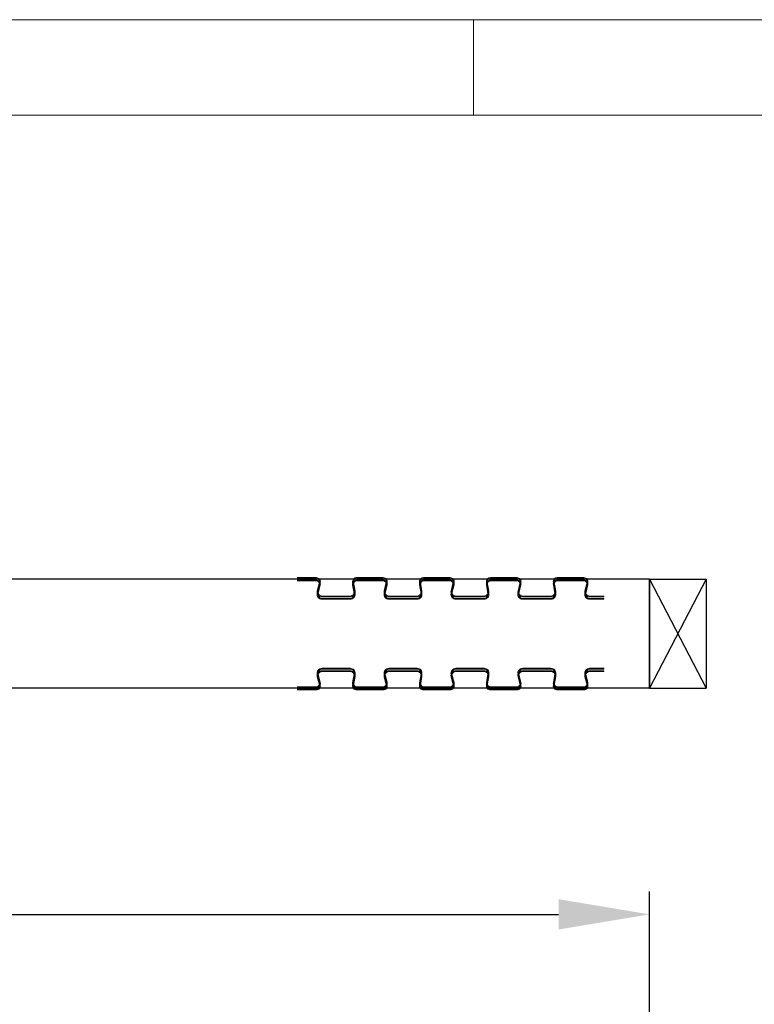
# Model space of a CAD drawing. Units: millimetres. Extents: x 0 to 40373, y -1814 to 12232.
# Drawn here: x 13102 to 13748, y 3961 to 4828 of the extents above; entities that cross this region are included whole.
import ezdxf

# ---------------------------------------------------------------- set-up
doc = ezdxf.new("R2010")
doc.units = ezdxf.units.MM
doc.header["$PDSIZE"] = -1
doc.layers.add('DIM', color=1, linetype='Continuous')
doc.layers.add('StudWork', color=140, linetype='Continuous')
doc.dimstyles.new('ISO', dxfattribs={"dimtxt": 60, "dimasz": 80, "dimexe": 20, "dimexo": 20, "dimgap": 15, "dimtad": 1, "dimdec": 0, "dimtxsty": 'Standard', "dimcen": 2.5, "dimadec": 0, "dimazin": 0, "dimtfac": 1, "dimtmove": 0, "dimatfit": 1, "dimfxl": 1, "dimarcsym": 0})

# ---------------------------------------------------------------- blocks, each defined once
blk = doc.blocks.new('*D78')
at = {"layer": 'Defpoints', "color": 0}
for p in [(13656.01, 4040.46), (11136.01, 3886.67), (13656.01, 3886.67)]:
    blk.add_point(p, dxfattribs=at)
at = {"layer": 'DIM', "color": 0, "linetype": 'Continuous', "lineweight": -2}
for p, q in [((11136.01, 3906.67), (11136.01, 4060.46)), ((13656.01, 3906.67), (13656.01, 4060.46)), ((11216.01, 4040.46), (13576.01, 4040.46))]:
    blk.add_line(p, q, dxfattribs=at)
at = {"layer": 'DIM', "color": 0}
for points in [[(11216.01, 4053.8), (11216.01, 4027.13), (11136.01, 4040.46)], [(13576.01, 4027.13), (13576.01, 4053.8), (13656.01, 4040.46)]]:
    blk.add_solid(points, dxfattribs=at)
at = {"layer": 'DIM', "color": 0, "lineweight": 0, "insert": (12396.01, 4115.46), "char_height": 60, "attachment_point": 2}
blk.add_mtext('W = 2520', dxfattribs=at)

msp = doc.modelspace()

# ---------------------------------------------------------------- linework, layer by layer
at = {"color": 7, "linetype": 'Continuous', "lineweight": 0}
for p, q in [((15268.44, 4827.848), (8368.209, 4827.848)), ((13501.307, 4827.848), (13501.307, 4743.699)), ((15184.29, 4743.699), (8452.358, 4743.699))]:
    msp.add_line(p, q, dxfattribs=at)
for p, q in [((13656.007, 4335.389), (12390.007, 4335.389)), ((13656.007, 4335.389), (13656.007, 4239.389)), ((13656.007, 4319.889), (13656.007, 4254.889)), ((13656.007, 4239.389), (12390.007, 4239.389))]:
    msp.add_line(p, q)
at = {"color": 7, "linetype": 'Continuous', "lineweight": 15}
for p, q in [((13346.007, 4336.839), (13362.877, 4336.839)), ((13346.007, 4336.089), (13362.877, 4336.089)), ((13346.007, 4334.689), (13362.877, 4334.689)), ((13346.007, 4333.939), (13362.877, 4333.939)), ((13396.15, 4324.727), (13394.783, 4332.751)), ((13396.89, 4324.853), (13395.523, 4332.877)), ((13398.233, 4336.839), (13421.767, 4336.839)), ((13398.233, 4336.089), (13421.767, 4336.089)), ((13398.233, 4334.689), (13421.767, 4334.689)), ((13398.233, 4333.939), (13421.767, 4333.939)), ((13455.04, 4324.727), (13453.673, 4332.751)), ((13455.78, 4324.853), (13454.413, 4332.877)), ((13457.123, 4336.839), (13480.657, 4336.839)), ((13457.123, 4336.089), (13480.657, 4336.089)), ((13457.123, 4334.689), (13480.657, 4334.689)), ((13457.123, 4333.939), (13480.657, 4333.939)), ((13513.93, 4324.727), (13512.563, 4332.751)), ((13514.67, 4324.853), (13513.303, 4332.877)), ((13516.013, 4336.839), (13539.547, 4336.839)), ((13516.013, 4336.089), (13539.547, 4336.089)), ((13516.013, 4334.689), (13539.547, 4334.689)), ((13516.013, 4333.939), (13539.547, 4333.939)), ((13572.82, 4324.727), (13571.453, 4332.751)), ((13573.56, 4324.853), (13572.193, 4332.877)), ((13574.903, 4336.839), (13598.437, 4336.839)), ((13574.903, 4336.089), (13598.437, 4336.089)), ((13574.903, 4334.689), (13598.437, 4334.689)), ((13574.903, 4333.939), (13598.437, 4333.939)), ((13365.547, 4332.68), (13363.69, 4325.158)), ((13365.547, 4330.53), (13363.69, 4323.008)), ((13366.275, 4332.5), (13364.418, 4324.978)), ((13366.275, 4330.35), (13364.418, 4322.828)), ((13396.15, 4322.577), (13394.783, 4330.601)), ((13396.89, 4322.703), (13395.523, 4330.727)), ((13424.437, 4332.68), (13422.58, 4325.158)), ((13424.437, 4330.53), (13422.58, 4323.008)), ((13425.165, 4332.5), (13423.308, 4324.978)), ((13425.165, 4330.35), (13423.308, 4322.828)), ((13455.04, 4322.577), (13453.673, 4330.601)), ((13455.78, 4322.703), (13454.413, 4330.727)), ((13483.327, 4332.68), (13481.47, 4325.158)), ((13483.327, 4330.53), (13481.47, 4323.008)), ((13484.055, 4332.5), (13482.198, 4324.978)), ((13484.055, 4330.35), (13482.198, 4322.828)), ((13513.93, 4322.577), (13512.563, 4330.601)), ((13514.67, 4322.703), (13513.303, 4330.727)), ((13542.217, 4332.68), (13540.36, 4325.158)), ((13542.217, 4330.53), (13540.36, 4323.008)), ((13542.945, 4332.5), (13541.088, 4324.978)), ((13542.945, 4330.35), (13541.088, 4322.828)), ((13572.82, 4322.577), (13571.453, 4330.601)), ((13573.56, 4322.703), (13572.193, 4330.727)), ((13601.107, 4332.68), (13599.25, 4325.158)), ((13601.107, 4330.53), (13599.25, 4323.008)), ((13601.835, 4332.5), (13599.978, 4324.978)), ((13601.835, 4330.35), (13599.978, 4322.828)), ((13367.816, 4320.639), (13392.7, 4320.639)), ((13367.816, 4319.889), (13392.7, 4319.889)), ((13367.816, 4318.489), (13392.7, 4318.489)), ((13367.816, 4317.739), (13392.7, 4317.739)), ((13426.706, 4320.639), (13451.59, 4320.639)), ((13426.706, 4319.889), (13451.59, 4319.889)), ((13426.706, 4318.489), (13451.59, 4318.489)), ((13426.706, 4317.739), (13451.59, 4317.739)), ((13485.596, 4320.639), (13510.48, 4320.639)), ((13485.596, 4319.889), (13510.48, 4319.889)), ((13485.596, 4318.489), (13510.48, 4318.489)), ((13485.596, 4317.739), (13510.48, 4317.739)), ((13544.486, 4320.639), (13569.37, 4320.639)), ((13544.486, 4319.889), (13569.37, 4319.889)), ((13544.486, 4318.489), (13569.37, 4318.489)), ((13544.486, 4317.739), (13569.37, 4317.739)), ((13603.376, 4320.639), (13616.007, 4320.639)), ((13603.376, 4319.889), (13616.007, 4319.889)), ((13603.376, 4318.489), (13616.007, 4318.489)), ((13603.376, 4317.739), (13616.007, 4317.739)), ((13616.007, 4320.639), (13616.007, 4319.889)), ((13616.007, 4318.489), (13616.007, 4317.739)), ((13392.7, 4257.039), (13367.816, 4257.039)), ((13392.7, 4256.289), (13367.816, 4256.289)), ((13392.7, 4254.889), (13367.816, 4254.889)), ((13451.59, 4257.039), (13426.706, 4257.039)), ((13451.59, 4256.289), (13426.706, 4256.289)), ((13451.59, 4254.889), (13426.706, 4254.889)), ((13510.48, 4257.039), (13485.596, 4257.039)), ((13510.48, 4256.289), (13485.596, 4256.289)), ((13510.48, 4254.889), (13485.596, 4254.889)), ((13569.37, 4257.039), (13544.486, 4257.039)), ((13569.37, 4256.289), (13544.486, 4256.289)), ((13569.37, 4254.889), (13544.486, 4254.889)), ((13616.007, 4257.039), (13603.376, 4257.039)), ((13616.007, 4256.289), (13603.376, 4256.289)), ((13616.007, 4254.889), (13603.376, 4254.889)), ((13616.007, 4257.039), (13616.007, 4256.289)), ((13616.007, 4254.889), (13616.007, 4254.139)), ((13363.69, 4251.77), (13365.547, 4244.248)), ((13363.69, 4249.62), (13365.547, 4242.098)), ((13364.418, 4251.95), (13366.275, 4244.428)), ((13364.418, 4249.8), (13366.275, 4242.278)), ((13392.7, 4254.139), (13367.816, 4254.139)), ((13394.783, 4244.177), (13396.15, 4252.201)), ((13394.783, 4242.027), (13396.15, 4250.051)), ((13395.523, 4244.051), (13396.89, 4252.075)), ((13395.523, 4241.901), (13396.89, 4249.925)), ((13422.58, 4251.77), (13424.437, 4244.248)), ((13422.58, 4249.62), (13424.437, 4242.098)), ((13423.308, 4251.95), (13425.165, 4244.428)), ((13423.308, 4249.8), (13425.165, 4242.278)), ((13451.59, 4254.139), (13426.706, 4254.139)), ((13453.673, 4244.177), (13455.04, 4252.201)), ((13453.673, 4242.027), (13455.04, 4250.051)), ((13454.413, 4244.051), (13455.78, 4252.075)), ((13454.413, 4241.901), (13455.78, 4249.925)), ((13481.47, 4251.77), (13483.327, 4244.248)), ((13481.47, 4249.62), (13483.327, 4242.098)), ((13482.198, 4251.95), (13484.055, 4244.428)), ((13482.198, 4249.8), (13484.055, 4242.278)), ((13510.48, 4254.139), (13485.596, 4254.139)), ((13512.563, 4244.177), (13513.93, 4252.201)), ((13512.563, 4242.027), (13513.93, 4250.051)), ((13513.303, 4244.051), (13514.67, 4252.075)), ((13513.303, 4241.901), (13514.67, 4249.925)), ((13540.36, 4251.77), (13542.217, 4244.248)), ((13540.36, 4249.62), (13542.217, 4242.098)), ((13541.088, 4251.95), (13542.945, 4244.428)), ((13541.088, 4249.8), (13542.945, 4242.278)), ((13569.37, 4254.139), (13544.486, 4254.139)), ((13571.453, 4244.177), (13572.82, 4252.201)), ((13571.453, 4242.027), (13572.82, 4250.051)), ((13572.193, 4244.051), (13573.56, 4252.075)), ((13572.193, 4241.901), (13573.56, 4249.925)), ((13599.25, 4251.77), (13601.107, 4244.248)), ((13599.25, 4249.62), (13601.107, 4242.098)), ((13599.978, 4251.95), (13601.835, 4244.428)), ((13599.978, 4249.8), (13601.835, 4242.278)), ((13616.007, 4254.139), (13603.376, 4254.139)), ((13362.877, 4240.839), (13346.007, 4240.839)), ((13362.877, 4240.089), (13346.007, 4240.089)), ((13362.877, 4238.689), (13346.007, 4238.689)), ((13362.877, 4237.939), (13346.007, 4237.939)), ((13421.767, 4240.839), (13398.233, 4240.839)), ((13421.767, 4240.089), (13398.233, 4240.089)), ((13421.767, 4238.689), (13398.233, 4238.689)), ((13421.767, 4237.939), (13398.233, 4237.939)), ((13480.657, 4240.839), (13457.123, 4240.839)), ((13480.657, 4240.089), (13457.123, 4240.089)), ((13480.657, 4238.689), (13457.123, 4238.689)), ((13480.657, 4237.939), (13457.123, 4237.939)), ((13539.547, 4240.839), (13516.013, 4240.839)), ((13539.547, 4240.089), (13516.013, 4240.089)), ((13539.547, 4238.689), (13516.013, 4238.689)), ((13539.547, 4237.939), (13516.013, 4237.939)), ((13598.437, 4240.839), (13574.903, 4240.839)), ((13598.437, 4240.089), (13574.903, 4240.089)), ((13598.437, 4238.689), (13574.903, 4238.689)), ((13598.437, 4237.939), (13574.903, 4237.939))]:
    msp.add_line(p, q, dxfattribs=at)
for centre, radius, start, end in [((13362.877, 4333.339), 3.5, 346.130314, 90), ((13362.877, 4333.339), 2.75, 346.130314, 90), ((13362.877, 4331.189), 3.5, 346.130314, 90), ((13362.877, 4331.189), 2.75, 346.130314, 90), ((13398.233, 4333.339), 3.5, 90, 189.668669), ((13398.233, 4331.189), 3.5, 90, 189.668669), ((13398.233, 4333.339), 2.75, 90, 189.668669), ((13398.233, 4331.189), 2.75, 90, 189.668669), ((13421.767, 4333.339), 3.5, 346.130314, 90), ((13421.767, 4333.339), 2.75, 346.130314, 90), ((13421.767, 4331.189), 3.5, 346.130314, 90), ((13421.767, 4331.189), 2.75, 346.130314, 90), ((13457.123, 4333.339), 3.5, 90, 189.668669), ((13457.123, 4331.189), 3.5, 90, 189.668669), ((13457.123, 4333.339), 2.75, 90, 189.668669), ((13457.123, 4331.189), 2.75, 90, 189.668669), ((13480.657, 4333.339), 3.5, 346.130314, 90), ((13480.657, 4333.339), 2.75, 346.130314, 90), ((13480.657, 4331.189), 3.5, 346.130314, 90), ((13480.657, 4331.189), 2.75, 346.130314, 90), ((13516.013, 4333.339), 3.5, 90, 189.668669), ((13516.013, 4331.189), 3.5, 90, 189.668669), ((13516.013, 4333.339), 2.75, 90, 189.668669), ((13516.013, 4331.189), 2.75, 90, 189.668669), ((13539.547, 4333.339), 3.5, 346.130314, 90), ((13539.547, 4333.339), 2.75, 346.130314, 90), ((13539.547, 4331.189), 3.5, 346.130314, 90), ((13539.547, 4331.189), 2.75, 346.130314, 90), ((13574.903, 4333.339), 3.5, 90, 189.668669), ((13574.903, 4331.189), 3.5, 90, 189.668669), ((13574.903, 4333.339), 2.75, 90, 189.668669), ((13574.903, 4331.189), 2.75, 90, 189.668669), ((13598.437, 4333.339), 3.5, 346.130314, 90), ((13598.437, 4333.339), 2.75, 346.130314, 90), ((13598.437, 4331.189), 3.5, 346.130314, 90), ((13598.437, 4331.189), 2.75, 346.130314, 90), ((13367.816, 4324.139), 4.25, 166.130314, 270), ((13367.816, 4324.139), 3.5, 166.130314, 270), ((13392.7, 4324.139), 4.25, 270, 9.668669), ((13392.7, 4324.139), 3.5, 270, 9.668669), ((13426.706, 4324.139), 4.25, 166.130314, 270), ((13426.706, 4324.139), 3.5, 166.130314, 270), ((13451.59, 4324.139), 4.25, 270, 9.668669), ((13451.59, 4324.139), 3.5, 270, 9.668669), ((13485.596, 4324.139), 4.25, 166.130314, 270), ((13485.596, 4324.139), 3.5, 166.130314, 270), ((13510.48, 4324.139), 4.25, 270, 9.668669), ((13510.48, 4324.139), 3.5, 270, 9.668669), ((13544.486, 4324.139), 4.25, 166.130314, 270), ((13544.486, 4324.139), 3.5, 166.130314, 270), ((13569.37, 4324.139), 4.25, 270, 9.668669), ((13569.37, 4324.139), 3.5, 270, 9.668669), ((13603.376, 4324.139), 4.25, 166.130314, 270), ((13603.376, 4324.139), 3.5, 166.130314, 270), ((13367.816, 4321.989), 4.25, 166.130314, 270), ((13367.816, 4321.989), 3.5, 166.130314, 270), ((13392.7, 4321.989), 4.25, 270, 9.668669), ((13392.7, 4321.989), 3.5, 270, 9.668669), ((13426.706, 4321.989), 4.25, 166.130314, 270), ((13426.706, 4321.989), 3.5, 166.130314, 270), ((13451.59, 4321.989), 4.25, 270, 9.668669), ((13451.59, 4321.989), 3.5, 270, 9.668669), ((13485.596, 4321.989), 4.25, 166.130314, 270), ((13485.596, 4321.989), 3.5, 166.130314, 270), ((13510.48, 4321.989), 4.25, 270, 9.668669), ((13510.48, 4321.989), 3.5, 270, 9.668669), ((13544.486, 4321.989), 4.25, 166.130314, 270), ((13544.486, 4321.989), 3.5, 166.130314, 270), ((13569.37, 4321.989), 4.25, 270, 9.668669), ((13569.37, 4321.989), 3.5, 270, 9.668669), ((13603.376, 4321.989), 4.25, 166.130314, 270), ((13603.376, 4321.989), 3.5, 166.130314, 270), ((13367.816, 4252.789), 4.25, 90, 193.869686), ((13367.816, 4250.639), 4.25, 90, 193.869686), ((13367.816, 4252.789), 3.5, 90, 193.869686), ((13392.7, 4252.789), 4.25, 350.331331, 90), ((13392.7, 4252.789), 3.5, 350.331331, 90), ((13392.7, 4250.639), 4.25, 350.331331, 90), ((13426.706, 4252.789), 4.25, 90, 193.869686), ((13426.706, 4250.639), 4.25, 90, 193.869686), ((13426.706, 4252.789), 3.5, 90, 193.869686), ((13451.59, 4252.789), 4.25, 350.331331, 90), ((13451.59, 4252.789), 3.5, 350.331331, 90), ((13451.59, 4250.639), 4.25, 350.331331, 90), ((13485.596, 4252.789), 4.25, 90, 193.869686), ((13485.596, 4250.639), 4.25, 90, 193.869686), ((13485.596, 4252.789), 3.5, 90, 193.869686), ((13510.48, 4252.789), 4.25, 350.331331, 90), ((13510.48, 4252.789), 3.5, 350.331331, 90), ((13510.48, 4250.639), 4.25, 350.331331, 90), ((13544.486, 4252.789), 4.25, 90, 193.869686), ((13544.486, 4250.639), 4.25, 90, 193.869686), ((13544.486, 4252.789), 3.5, 90, 193.869686), ((13569.37, 4252.789), 4.25, 350.331331, 90), ((13569.37, 4252.789), 3.5, 350.331331, 90), ((13569.37, 4250.639), 4.25, 350.331331, 90), ((13603.376, 4252.789), 4.25, 90, 193.869686), ((13603.376, 4250.639), 4.25, 90, 193.869686), ((13603.376, 4252.789), 3.5, 90, 193.869686), ((13367.816, 4250.639), 3.5, 90, 193.869686), ((13392.7, 4250.639), 3.5, 350.331331, 90), ((13426.706, 4250.639), 3.5, 90, 193.869686), ((13451.59, 4250.639), 3.5, 350.331331, 90), ((13485.596, 4250.639), 3.5, 90, 193.869686), ((13510.48, 4250.639), 3.5, 350.331331, 90), ((13544.486, 4250.639), 3.5, 90, 193.869686), ((13569.37, 4250.639), 3.5, 350.331331, 90), ((13603.376, 4250.639), 3.5, 90, 193.869686), ((13362.877, 4243.589), 3.5, 270, 13.869686), ((13362.877, 4243.589), 2.75, 270, 13.869686), ((13362.877, 4241.439), 3.5, 270, 13.869686), ((13362.877, 4241.439), 2.75, 270, 13.869686), ((13398.233, 4243.589), 3.5, 170.331331, 270), ((13398.233, 4241.439), 3.5, 170.331331, 270), ((13398.233, 4243.589), 2.75, 170.331331, 270), ((13398.233, 4241.439), 2.75, 170.331331, 270), ((13421.767, 4243.589), 3.5, 270, 13.869686), ((13421.767, 4243.589), 2.75, 270, 13.869686), ((13421.767, 4241.439), 3.5, 270, 13.869686), ((13421.767, 4241.439), 2.75, 270, 13.869686), ((13457.123, 4243.589), 3.5, 170.331331, 270), ((13457.123, 4241.439), 3.5, 170.331331, 270), ((13457.123, 4243.589), 2.75, 170.331331, 270), ((13457.123, 4241.439), 2.75, 170.331331, 270), ((13480.657, 4243.589), 3.5, 270, 13.869686), ((13480.657, 4243.589), 2.75, 270, 13.869686), ((13480.657, 4241.439), 3.5, 270, 13.869686), ((13480.657, 4241.439), 2.75, 270, 13.869686), ((13516.013, 4243.589), 3.5, 170.331331, 270), ((13516.013, 4241.439), 3.5, 170.331331, 270), ((13516.013, 4243.589), 2.75, 170.331331, 270), ((13516.013, 4241.439), 2.75, 170.331331, 270), ((13539.547, 4243.589), 3.5, 270, 13.869686), ((13539.547, 4243.589), 2.75, 270, 13.869686), ((13539.547, 4241.439), 3.5, 270, 13.869686), ((13539.547, 4241.439), 2.75, 270, 13.869686), ((13574.903, 4243.589), 3.5, 170.331331, 270), ((13574.903, 4241.439), 3.5, 170.331331, 270), ((13574.903, 4243.589), 2.75, 170.331331, 270), ((13574.903, 4241.439), 2.75, 170.331331, 270), ((13598.437, 4243.589), 3.5, 270, 13.869686), ((13598.437, 4243.589), 2.75, 270, 13.869686), ((13598.437, 4241.439), 3.5, 270, 13.869686), ((13598.437, 4241.439), 2.75, 270, 13.869686)]:
    msp.add_arc(centre, radius, start, end, dxfattribs=at)
at = {"layer": 'StudWork', "color": 140, "linetype": 'Continuous', "lineweight": 25}
for p, q in [((13656.007, 4335.389), (13706.007, 4335.389)), ((13656.007, 4239.389), (13656.007, 4335.389)), ((13706.007, 4335.389), (13706.007, 4239.389)), ((13656.007, 4239.389), (13706.007, 4239.389))]:
    msp.add_line(p, q, dxfattribs=at)
at = {"layer": 'StudWork', "color": 140}
for p, q in [((13656.007, 4335.389), (13706.007, 4239.389)), ((13706.007, 4335.389), (13656.007, 4239.389))]:
    msp.add_line(p, q, dxfattribs=at)

# ---------------------------------------------------------------- dimensions: what is measured, and where the dimension line sits
at = {"layer": 'DIM', "linetype": 'Continuous', "lineweight": 0}
dim = msp.add_linear_dim(base=(13656.007, 4040.465), p1=(11136.007, 3886.668), p2=(13656.007, 3886.668), text='W = <>', dimstyle='ISO', dxfattribs=at)
dim.commit()
dim.dimension.update_dxf_attribs({"geometry": '*D78', "text_midpoint": (12396.007, 4040.465), "dimtype": 160})

doc.saveas('drawing.dxf')
